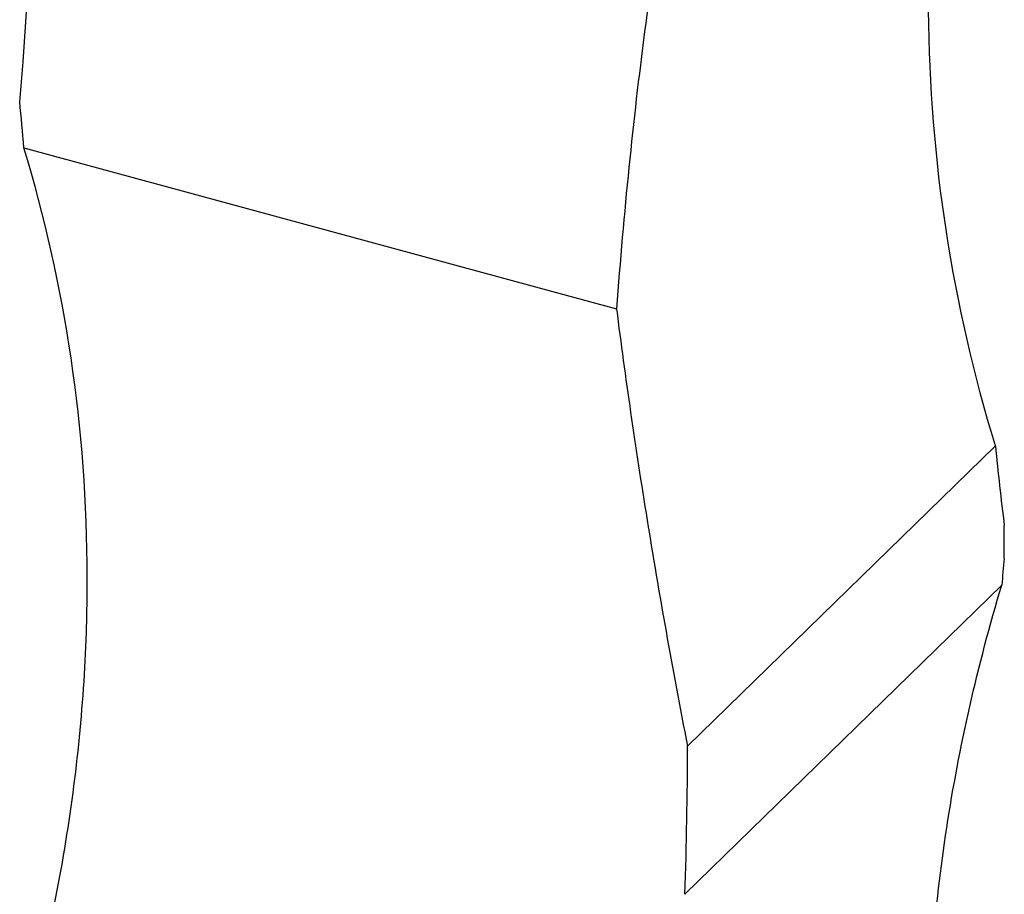
# Model space of a CAD drawing. Units: millimetres. Extents: x 50 to 2920, y 50 to 2050.
# Drawn here: x 2694 to 2712, y 1176 to 1192 of the extents above; entities that cross this region are included whole.
import ezdxf

# ---------------------------------------------------------------- set-up
doc = ezdxf.new("R2010")
doc.units = ezdxf.units.MM
doc.header["$LTSCALE"] = 10

msp = doc.modelspace()

# ---------------------------------------------------------------- linework, layer by layer
at = {"color": 7, "linetype": 'Continuous', "lineweight": 25}
for p, q in [((2694.341, 1189.314), (2704.818, 1186.466)), ((2711.518, 1184.049), (2706.073, 1178.735)), ((2711.674, 1182.058), (2711.674, 1182.632)), ((2711.628, 1181.585), (2706.027, 1176.119))]:
    msp.add_line(p, q, dxfattribs=at)
for centre, radius, start, end in [((2611.235, 1197.282), 83.339, 355.07635, 2.88033), ((2767.948, 1189.556), 56.699, 185.574, 187.015), ((2813.812, 1171.912), 102.641, 174.32725, 174.5923), ((2622.414, 1178.91), 83.66, 358.08822, 359.88071)]:
    msp.add_arc(centre, radius, start, end, dxfattribs=at)
for points, knots in [([(2711.518, 1184.049), (2710.756, 1186.529), (2710.36, 1189.093), (2710.328, 1192.409), (2710.345, 1193.077), (2710.426, 1194.426), (2710.49, 1195.106), (2710.753, 1197.141), (2711.021, 1198.498), (2711.378, 1199.855)], [0, 0, 0, 0, 0.5, 0.5, 0.625, 0.625, 0.75, 0.75, 1, 1, 1, 1]), ([(2706.058, 1195.864), (2705.766, 1194.434), (2705.52, 1192.936), (2705.109, 1189.803), (2704.944, 1188.169), (2704.818, 1186.466)], [0, 0, 0, 0, 0.5, 0.5, 1, 1, 1, 1]), ([(2694.396, 1173.872), (2694.745, 1175.17), (2695.013, 1176.475), (2695.282, 1178.445), (2695.35, 1179.104), (2695.417, 1180.086), (2695.442, 1180.576), (2695.454, 1181.065), (2695.459, 1181.39), (2695.461, 1181.551), (2695.456, 1184.369), (2695.072, 1186.898), (2694.341, 1189.314)], [0, 0, 0, 0, 0.25, 0.25, 0.375, 0.375, 0.4375, 0.46875, 0.46875, 0.5, 0.5, 1, 1, 1, 1]), ([(2704.818, 1186.466), (2704.97, 1185.268), (2705.15, 1184.024), (2705.567, 1181.446), (2705.805, 1180.112), (2706.073, 1178.735)], [0, 0, 0, 0, 0.5, 0.5, 1, 1, 1, 1]), ([(2711.587, 1164.938), (2710.745, 1167.528), (2710.32, 1170.224), (2710.325, 1174.429), (2710.437, 1175.865), (2710.875, 1178.725), (2711.2, 1180.155), (2711.628, 1181.585)], [0, 0, 0, 0, 0.5, 0.5, 0.75, 0.75, 1, 1, 1, 1])]:
    msp.add_open_spline(points, degree=3, knots=knots, dxfattribs=at)
msp.add_open_spline([(2694.341, 1189.314), (2694.319, 1189.586), (2694.294, 1189.858), (2694.266, 1190.129)], degree=3, dxfattribs=at)

doc.saveas('drawing.dxf')
